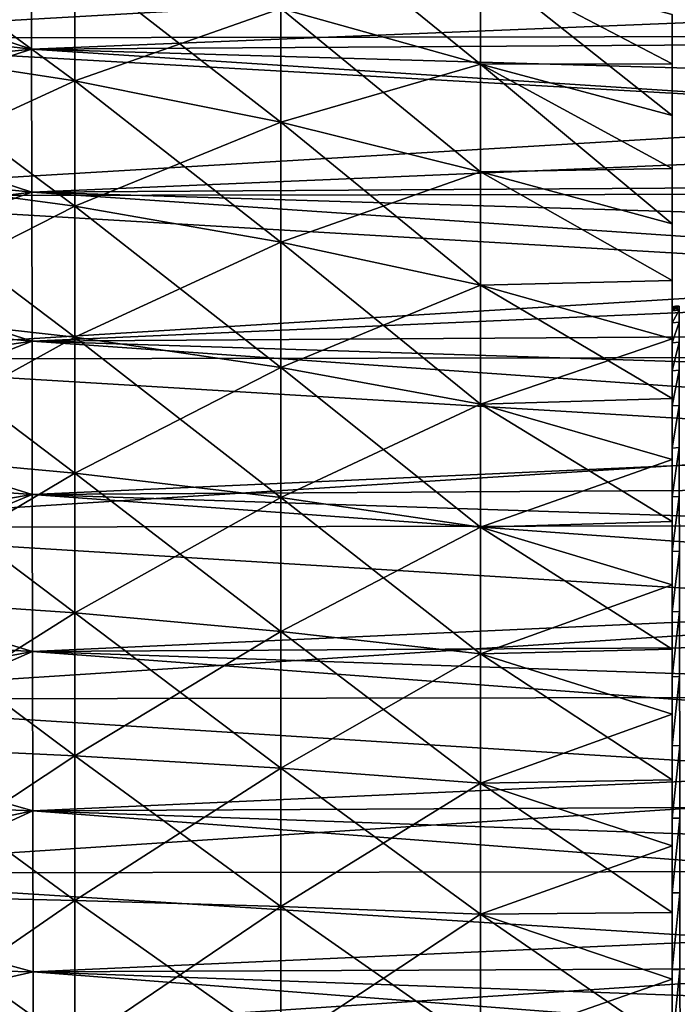
# Model space of a CAD drawing. Units: millimetres. Extents: x -26 to 89, y -6 to 354.
# Drawn here: x 63 to 70, y 48 to 58 of the extents above; entities that cross this region are included whole.
import ezdxf

# ---------------------------------------------------------------- set-up
doc = ezdxf.new("R2010")
doc.units = ezdxf.units.MM
doc.header["$LTSCALE"] = 101.851852
for name, color, linetype in [('110', 7, 'CONTINUOUS'), ('111', 7, 'CONTINUOUS'), ('14', 7, 'CONTINUOUS'), ('15', 7, 'CONTINUOUS'), ('16', 7, 'CONTINUOUS'), ('17', 7, 'CONTINUOUS'), ('20', 7, 'CONTINUOUS'), ('21', 7, 'CONTINUOUS'), ('23', 7, 'CONTINUOUS'), ('25', 7, 'CONTINUOUS')]:
    doc.layers.add(name, color=color, linetype=linetype)

msp = doc.modelspace()

# ---------------------------------------------------------------- linework, layer by layer
at = {"layer": '110', "color": 7, "linetype": 'CONTINUOUS', "true_color": 0xaaaaaa}
for points in [[(69.571, 55.217, -10.812), (69.5, 55.251, -10), (69.535, 55.256, -10), (69.571, 55.217, -10.812)], [(69.5, 55.209, -10.811), (69.5, 55.251, -10), (69.571, 55.217, -10.812), (69.5, 55.209, -10.811)], [(69.571, 55.259, -10), (69.571, 55.217, -10.812), (69.535, 55.256, -10), (69.571, 55.259, -10)], [(69.5, 55.082, -11.613), (69.5, 55.209, -10.811), (69.571, 55.217, -10.812), (69.5, 55.082, -11.613)], [(69.5, 55.082, -11.613), (69.571, 55.217, -10.812), (69.571, 55.089, -11.615), (69.5, 55.082, -11.613)], [(69.5, 54.872, -12.397), (69.5, 55.082, -11.613), (69.571, 55.089, -11.615), (69.5, 54.872, -12.397)], [(69.5, 54.872, -12.397), (69.571, 55.089, -11.615), (69.572, 54.879, -12.4), (69.5, 54.872, -12.397)], [(69.5, 54.581, -13.155), (69.5, 54.872, -12.397), (69.572, 54.879, -12.4), (69.5, 54.581, -13.155)], [(69.5, 54.581, -13.155), (69.572, 54.879, -12.4), (69.572, 54.588, -13.159), (69.5, 54.581, -13.155)], [(69.5, 54.212, -13.879), (69.5, 54.581, -13.155), (69.572, 54.588, -13.159), (69.5, 54.212, -13.879)], [(69.5, 54.212, -13.879), (69.572, 54.588, -13.159), (69.572, 54.218, -13.883), (69.5, 54.212, -13.879)], [(69.5, 53.77, -14.56), (69.5, 54.212, -13.879), (69.572, 54.218, -13.883), (69.5, 53.77, -14.56)], [(69.5, 53.77, -14.56), (69.572, 54.218, -13.883), (69.573, 53.776, -14.565), (69.5, 53.77, -14.56)], [(69.5, 53.259, -15.191), (69.5, 53.77, -14.56), (69.573, 53.776, -14.565), (69.5, 53.259, -15.191)], [(69.5, 53.259, -15.191), (69.573, 53.776, -14.565), (69.574, 53.264, -15.197), (69.5, 53.259, -15.191)], [(69.5, 52.685, -15.765), (69.5, 53.259, -15.191), (69.574, 53.264, -15.197), (69.5, 52.685, -15.765)], [(69.5, 52.685, -15.765), (69.574, 53.264, -15.197), (69.575, 52.689, -15.772), (69.5, 52.685, -15.765)], [(69.5, 52.054, -16.276), (69.5, 52.685, -15.765), (69.575, 52.689, -15.772), (69.5, 52.054, -16.276)], [(69.5, 52.054, -16.276), (69.575, 52.689, -15.772), (69.576, 52.057, -16.284), (69.5, 52.054, -16.276)], [(69.5, 51.373, -16.718), (69.5, 52.054, -16.276), (69.576, 52.057, -16.284), (69.5, 51.373, -16.718)], [(69.5, 51.373, -16.718), (69.576, 52.057, -16.284), (69.577, 51.376, -16.726), (69.5, 51.373, -16.718)], [(69.5, 50.649, -17.086), (69.5, 51.373, -16.718), (69.577, 51.376, -16.726), (69.5, 50.649, -17.086)], [(69.5, 50.649, -17.086), (69.577, 51.376, -16.726), (69.578, 50.651, -17.095), (69.5, 50.649, -17.086)], [(69.5, 49.891, -17.377), (69.5, 50.649, -17.086), (69.578, 50.651, -17.095), (69.5, 49.891, -17.377)], [(69.5, 49.891, -17.377), (69.578, 50.651, -17.095), (69.579, 49.892, -17.387), (69.5, 49.891, -17.377)], [(69.5, 49.107, -17.588), (69.5, 49.891, -17.377), (69.579, 49.892, -17.387), (69.5, 49.107, -17.588)], [(69.5, 49.107, -17.588), (69.579, 49.892, -17.387), (69.58, 49.107, -17.597), (69.5, 49.107, -17.588)], [(69.5, 48.305, -17.715), (69.5, 49.107, -17.588), (69.58, 49.107, -17.597), (69.5, 48.305, -17.715)], [(69.5, 48.305, -17.715), (69.58, 49.107, -17.597), (69.581, 48.304, -17.724), (69.5, 48.305, -17.715)], [(69.5, 47.494, -17.757), (69.5, 48.305, -17.715), (69.581, 48.304, -17.724), (69.5, 47.494, -17.757)], [(69.5, 47.494, -17.757), (69.581, 48.304, -17.724), (69.583, 47.492, -17.767), (69.5, 47.494, -17.757)]]:
    msp.add_3dface(points, dxfattribs=at)
at = {"layer": '111', "color": 7, "linetype": 'CONTINUOUS', "true_color": 0xaaaaaa}
for points in [[(69.571, 55.259, -10), (69.5, 55.209, -9.189), (69.571, 55.217, -9.188), (69.571, 55.259, -10)], [(69.5, 55.209, -9.189), (69.571, 55.259, -10), (69.535, 55.256, -10), (69.5, 55.209, -9.189)], [(69.5, 55.251, -10), (69.5, 55.209, -9.189), (69.535, 55.256, -10), (69.5, 55.251, -10)], [(69.5, 55.209, -9.189), (69.5, 55.082, -8.387), (69.571, 55.217, -9.188), (69.5, 55.209, -9.189)], [(69.5, 55.082, -8.387), (69.571, 55.089, -8.385), (69.571, 55.217, -9.188), (69.5, 55.082, -8.387)], [(69.5, 55.082, -8.387), (69.5, 54.872, -7.603), (69.571, 55.089, -8.385), (69.5, 55.082, -8.387)], [(69.5, 54.872, -7.603), (69.572, 54.879, -7.6), (69.571, 55.089, -8.385), (69.5, 54.872, -7.603)], [(69.5, 54.872, -7.603), (69.5, 54.581, -6.845), (69.572, 54.879, -7.6), (69.5, 54.872, -7.603)], [(69.5, 54.581, -6.845), (69.572, 54.588, -6.841), (69.572, 54.879, -7.6), (69.5, 54.581, -6.845)], [(69.5, 54.581, -6.845), (69.5, 54.212, -6.121), (69.572, 54.588, -6.841), (69.5, 54.581, -6.845)], [(69.5, 54.212, -6.121), (69.572, 54.218, -6.117), (69.572, 54.588, -6.841), (69.5, 54.212, -6.121)], [(69.5, 54.212, -6.121), (69.5, 53.77, -5.44), (69.572, 54.218, -6.117), (69.5, 54.212, -6.121)], [(69.5, 53.77, -5.44), (69.573, 53.776, -5.435), (69.572, 54.218, -6.117), (69.5, 53.77, -5.44)], [(69.5, 53.77, -5.44), (69.5, 53.259, -4.809), (69.573, 53.776, -5.435), (69.5, 53.77, -5.44)], [(69.5, 53.259, -4.809), (69.574, 53.264, -4.803), (69.573, 53.776, -5.435), (69.5, 53.259, -4.809)], [(69.5, 53.259, -4.809), (69.5, 52.685, -4.235), (69.574, 53.264, -4.803), (69.5, 53.259, -4.809)], [(69.5, 52.685, -4.235), (69.575, 52.689, -4.228), (69.574, 53.264, -4.803), (69.5, 52.685, -4.235)], [(69.5, 52.685, -4.235), (69.5, 52.054, -3.724), (69.575, 52.689, -4.228), (69.5, 52.685, -4.235)], [(69.5, 52.054, -3.724), (69.576, 52.057, -3.716), (69.575, 52.689, -4.228), (69.5, 52.054, -3.724)], [(69.5, 52.054, -3.724), (69.5, 51.373, -3.282), (69.576, 52.057, -3.716), (69.5, 52.054, -3.724)], [(69.5, 51.373, -3.282), (69.577, 51.376, -3.274), (69.576, 52.057, -3.716), (69.5, 51.373, -3.282)], [(69.5, 51.373, -3.282), (69.5, 50.649, -2.914), (69.577, 51.376, -3.274), (69.5, 51.373, -3.282)], [(69.5, 50.649, -2.914), (69.578, 50.651, -2.905), (69.577, 51.376, -3.274), (69.5, 50.649, -2.914)], [(69.5, 50.649, -2.914), (69.5, 49.891, -2.623), (69.578, 50.651, -2.905), (69.5, 50.649, -2.914)], [(69.5, 49.891, -2.623), (69.579, 49.892, -2.613), (69.578, 50.651, -2.905), (69.5, 49.891, -2.623)], [(69.5, 49.891, -2.623), (69.5, 49.107, -2.412), (69.579, 49.892, -2.613), (69.5, 49.891, -2.623)], [(69.5, 49.107, -2.412), (69.58, 49.107, -2.403), (69.579, 49.892, -2.613), (69.5, 49.107, -2.412)], [(69.5, 49.107, -2.412), (69.5, 48.305, -2.285), (69.58, 49.107, -2.403), (69.5, 49.107, -2.412)], [(69.5, 48.305, -2.285), (69.581, 48.304, -2.276), (69.58, 49.107, -2.403), (69.5, 48.305, -2.285)], [(69.5, 48.305, -2.285), (69.5, 47.494, -2.243), (69.581, 48.304, -2.276), (69.5, 48.305, -2.285)], [(69.5, 47.494, -2.243), (69.583, 47.492, -2.233), (69.581, 48.304, -2.276), (69.5, 47.494, -2.243)]]:
    msp.add_3dface(points, dxfattribs=at)
at = {"layer": '14', "color": 7, "linetype": 'CONTINUOUS', "true_color": 0xaaaaaa}
for points in [[(61.025, 59.246, 5.091), (61.025, 57.959, 6.009), (63.238, 58.864, 4.6), (61.025, 59.246, 5.091)], [(63.238, 58.864, 4.6), (61.025, 57.959, 6.009), (63.238, 57.619, 5.489), (63.238, 58.864, 4.6)], [(63.238, 58.864, 4.6), (63.238, 57.619, 5.489), (65.397, 58.379, 3.977), (63.238, 58.864, 4.6)], [(67.489, 58.85, 2.33), (65.397, 58.379, 3.977), (67.489, 57.794, 3.225), (67.489, 58.85, 2.33)], [(67.489, 58.85, 2.33), (67.489, 57.794, 3.225), (69.5, 57.797, 1.786), (67.489, 58.85, 2.33)], [(69.5, 58.315, 1.312), (67.489, 58.85, 2.33), (69.5, 57.797, 1.786), (69.5, 58.315, 1.312)], [(65.397, 58.379, 3.977), (63.238, 57.619, 5.489), (65.397, 57.187, 4.828), (65.397, 58.379, 3.977)], [(65.397, 58.379, 3.977), (65.397, 57.187, 4.828), (67.489, 57.794, 3.225), (65.397, 58.379, 3.977)], [(61.025, 57.959, 6.009), (61.025, 56.602, 6.818), (63.238, 57.619, 5.489), (61.025, 57.959, 6.009)], [(67.489, 57.794, 3.225), (65.397, 57.187, 4.828), (67.489, 56.666, 4.03), (67.489, 57.794, 3.225)], [(69.5, 57.797, 1.786), (67.489, 57.794, 3.225), (69.5, 57.258, 2.236), (69.5, 57.797, 1.786)], [(67.489, 57.794, 3.225), (67.489, 56.666, 4.03), (69.5, 56.699, 2.661), (67.489, 57.794, 3.225)], [(69.5, 57.258, 2.236), (67.489, 57.794, 3.225), (69.5, 56.699, 2.661), (69.5, 57.258, 2.236)], [(63.238, 57.619, 5.489), (61.025, 56.602, 6.818), (63.238, 56.306, 6.271), (63.238, 57.619, 5.489)], [(63.238, 57.619, 5.489), (63.238, 56.306, 6.271), (65.397, 57.187, 4.828), (63.238, 57.619, 5.489)], [(65.397, 57.187, 4.828), (63.238, 56.306, 6.271), (65.397, 55.93, 5.577), (65.397, 57.187, 4.828)], [(65.397, 57.187, 4.828), (65.397, 55.93, 5.577), (67.489, 56.666, 4.03), (65.397, 57.187, 4.828)], [(67.489, 56.666, 4.03), (65.397, 55.93, 5.577), (67.489, 55.476, 4.739), (67.489, 56.666, 4.03)], [(69.5, 56.699, 2.661), (67.489, 56.666, 4.03), (69.5, 56.122, 3.061), (69.5, 56.699, 2.661)], [(67.489, 56.666, 4.03), (67.489, 55.476, 4.739), (69.5, 55.527, 3.435), (67.489, 56.666, 4.03)], [(69.5, 56.122, 3.061), (67.489, 56.666, 4.03), (69.5, 55.527, 3.435), (69.5, 56.122, 3.061)], [(61.025, 56.602, 6.818), (61.025, 55.182, 7.513), (63.238, 56.306, 6.271), (61.025, 56.602, 6.818)], [(63.238, 56.306, 6.271), (61.025, 55.182, 7.513), (63.238, 54.932, 6.943), (63.238, 56.306, 6.271)], [(63.238, 56.306, 6.271), (63.238, 54.932, 6.943), (65.397, 55.93, 5.577), (63.238, 56.306, 6.271)], [(65.397, 55.93, 5.577), (63.238, 54.932, 6.943), (65.397, 54.615, 6.22), (65.397, 55.93, 5.577)], [(65.397, 55.93, 5.577), (65.397, 54.615, 6.22), (67.489, 55.476, 4.739), (65.397, 55.93, 5.577)], [(67.489, 55.476, 4.739), (65.397, 54.615, 6.22), (67.489, 54.232, 5.347), (67.489, 55.476, 4.739)], [(69.5, 55.527, 3.435), (67.489, 55.476, 4.739), (69.5, 54.916, 3.781), (69.5, 55.527, 3.435)], [(67.489, 55.476, 4.739), (67.489, 54.232, 5.347), (69.5, 54.916, 3.781), (67.489, 55.476, 4.739)], [(61.025, 55.182, 7.513), (61.025, 53.709, 8.087), (63.238, 54.932, 6.943), (61.025, 55.182, 7.513)], [(63.238, 54.932, 6.943), (61.025, 53.709, 8.087), (63.238, 53.507, 7.499), (63.238, 54.932, 6.943)], [(63.238, 54.932, 6.943), (63.238, 53.507, 7.499), (65.397, 54.615, 6.22), (63.238, 54.932, 6.943)], [(69.5, 54.916, 3.781), (67.489, 54.232, 5.347), (69.5, 54.29, 4.1), (69.5, 54.916, 3.781)], [(65.397, 54.615, 6.22), (63.238, 53.507, 7.499), (65.397, 53.251, 6.752), (65.397, 54.615, 6.22)], [(65.397, 54.615, 6.22), (65.397, 53.251, 6.752), (67.489, 54.232, 5.347), (65.397, 54.615, 6.22)], [(67.489, 54.232, 5.347), (65.397, 53.251, 6.752), (67.489, 52.942, 5.851), (67.489, 54.232, 5.347)], [(69.5, 54.29, 4.1), (67.489, 54.232, 5.347), (69.5, 53.651, 4.391), (69.5, 54.29, 4.1)], [(67.489, 54.232, 5.347), (67.489, 52.942, 5.851), (69.5, 53.651, 4.391), (67.489, 54.232, 5.347)], [(61.025, 53.709, 8.087), (61.025, 52.194, 8.538), (63.238, 53.507, 7.499), (61.025, 53.709, 8.087)], [(69.5, 53.651, 4.391), (67.489, 52.942, 5.851), (69.5, 52.999, 4.652), (69.5, 53.651, 4.391)], [(63.238, 53.507, 7.499), (61.025, 52.194, 8.538), (63.238, 52.042, 7.935), (63.238, 53.507, 7.499)], [(63.238, 53.507, 7.499), (63.238, 52.042, 7.935), (65.397, 53.251, 6.752), (63.238, 53.507, 7.499)], [(65.397, 53.251, 6.752), (63.238, 52.042, 7.935), (65.397, 51.848, 7.17), (65.397, 53.251, 6.752)], [(65.397, 53.251, 6.752), (65.397, 51.848, 7.17), (67.489, 52.942, 5.851), (65.397, 53.251, 6.752)], [(69.5, 52.999, 4.652), (67.489, 52.942, 5.851), (69.5, 52.336, 4.884), (69.5, 52.999, 4.652)], [(67.489, 52.942, 5.851), (65.397, 51.848, 7.17), (67.489, 51.614, 6.246), (67.489, 52.942, 5.851)], [(67.489, 52.942, 5.851), (67.489, 51.614, 6.246), (69.5, 52.336, 4.884), (67.489, 52.942, 5.851)], [(69.5, 52.336, 4.884), (67.489, 51.614, 6.246), (69.5, 51.663, 5.086), (69.5, 52.336, 4.884)], [(61.025, 52.194, 8.538), (61.025, 50.648, 8.863), (63.238, 52.042, 7.935), (61.025, 52.194, 8.538)], [(63.238, 52.042, 7.935), (61.025, 50.648, 8.863), (63.238, 50.545, 8.249), (63.238, 52.042, 7.935)], [(63.238, 52.042, 7.935), (63.238, 50.545, 8.249), (65.397, 51.848, 7.17), (63.238, 52.042, 7.935)], [(65.397, 51.848, 7.17), (63.238, 50.545, 8.249), (65.397, 50.415, 7.47), (65.397, 51.848, 7.17)], [(65.397, 51.848, 7.17), (65.397, 50.415, 7.47), (67.489, 51.614, 6.246), (65.397, 51.848, 7.17)], [(67.489, 51.614, 6.246), (65.397, 50.415, 7.47), (67.489, 50.258, 6.53), (67.489, 51.614, 6.246)], [(69.5, 51.663, 5.086), (67.489, 51.614, 6.246), (69.5, 50.982, 5.258), (69.5, 51.663, 5.086)], [(67.489, 51.614, 6.246), (67.489, 50.258, 6.53), (69.5, 50.982, 5.258), (67.489, 51.614, 6.246)], [(69.5, 50.982, 5.258), (67.489, 50.258, 6.53), (69.5, 50.294, 5.399), (69.5, 50.982, 5.258)], [(61.025, 50.648, 8.863), (61.025, 49.079, 9.058), (63.238, 50.545, 8.249), (61.025, 50.648, 8.863)], [(63.238, 50.545, 8.249), (61.025, 49.079, 9.058), (63.238, 49.028, 8.438), (63.238, 50.545, 8.249)], [(63.238, 50.545, 8.249), (63.238, 49.028, 8.438), (65.397, 50.415, 7.47), (63.238, 50.545, 8.249)], [(65.397, 50.415, 7.47), (63.238, 49.028, 8.438), (65.397, 48.963, 7.651), (65.397, 50.415, 7.47)], [(65.397, 50.415, 7.47), (65.397, 48.963, 7.651), (67.489, 50.258, 6.53), (65.397, 50.415, 7.47)], [(69.5, 50.294, 5.399), (67.489, 50.258, 6.53), (69.5, 49.601, 5.508), (69.5, 50.294, 5.399)], [(67.489, 50.258, 6.53), (65.397, 48.963, 7.651), (67.489, 48.884, 6.702), (67.489, 50.258, 6.53)], [(67.489, 50.258, 6.53), (67.489, 48.884, 6.702), (69.5, 49.601, 5.508), (67.489, 50.258, 6.53)], [(69.5, 49.601, 5.508), (67.489, 48.884, 6.702), (69.5, 48.903, 5.587), (69.5, 49.601, 5.508)], [(61.025, 49.079, 9.058), (61.025, 47.5, 9.123), (63.238, 49.028, 8.438), (61.025, 49.079, 9.058)], [(63.238, 49.028, 8.438), (61.025, 47.5, 9.123), (63.238, 47.5, 8.501), (63.238, 49.028, 8.438)], [(63.238, 49.028, 8.438), (63.238, 47.5, 8.501), (65.397, 48.963, 7.651), (63.238, 49.028, 8.438)], [(65.397, 48.963, 7.651), (63.238, 47.5, 8.501), (65.397, 47.5, 7.712), (65.397, 48.963, 7.651)], [(65.397, 48.963, 7.651), (65.397, 47.5, 7.712), (67.489, 48.884, 6.702), (65.397, 48.963, 7.651)], [(67.489, 48.884, 6.702), (65.397, 47.5, 7.712), (67.489, 47.5, 6.759), (67.489, 48.884, 6.702)], [(69.5, 48.903, 5.587), (67.489, 48.884, 6.702), (69.5, 48.202, 5.634), (69.5, 48.903, 5.587)], [(67.489, 48.884, 6.702), (67.489, 47.5, 6.759), (69.5, 48.202, 5.634), (67.489, 48.884, 6.702)], [(69.5, 48.202, 5.634), (67.489, 47.5, 6.759), (69.5, 47.5, 5.65), (69.5, 48.202, 5.634)]]:
    msp.add_3dface(points, dxfattribs=at)
at = {"layer": '15', "color": 7, "linetype": 'CONTINUOUS', "true_color": 0xaaaaaa}
for points in [[(69.5, 58.315, 1.312), (69.5, 57.797, 1.786), (69.5, 58.315, -21.312), (69.5, 58.315, 1.312)], [(69.5, 58.315, -21.312), (69.5, 57.797, 1.786), (69.5, 57.797, -21.786), (69.5, 58.315, -21.312)], [(69.5, 57.797, 1.786), (69.5, 57.258, 2.236), (69.5, 57.797, -21.786), (69.5, 57.797, 1.786)], [(69.5, 57.797, -21.786), (69.5, 57.258, 2.236), (69.5, 57.258, -22.236), (69.5, 57.797, -21.786)], [(69.5, 57.258, 2.236), (69.5, 56.699, 2.661), (69.5, 57.258, -22.236), (69.5, 57.258, 2.236)], [(69.5, 57.258, -22.236), (69.5, 56.699, 2.661), (69.5, 56.699, -22.661), (69.5, 57.258, -22.236)], [(69.5, 56.699, 2.661), (69.5, 56.122, 3.061), (69.5, 56.699, -22.661), (69.5, 56.699, 2.661)], [(69.5, 56.699, -22.661), (69.5, 56.122, 3.061), (69.5, 56.122, -23.061), (69.5, 56.699, -22.661)], [(69.5, 56.122, 3.061), (69.5, 55.527, 3.435), (69.5, 56.122, -23.061), (69.5, 56.122, 3.061)], [(69.5, 56.122, -23.061), (69.5, 55.527, 3.435), (69.5, 55.527, -23.435), (69.5, 56.122, -23.061)], [(69.5, 55.527, 3.435), (69.5, 54.916, 3.781), (69.5, 55.251, -10), (69.5, 55.527, 3.435)], [(69.5, 55.527, -23.435), (69.5, 55.527, 3.435), (69.5, 55.251, -10), (69.5, 55.527, -23.435)], [(69.5, 54.916, -23.781), (69.5, 55.527, -23.435), (69.5, 55.082, -11.613), (69.5, 54.916, -23.781)], [(69.5, 55.527, -23.435), (69.5, 55.251, -10), (69.5, 55.209, -10.811), (69.5, 55.527, -23.435)], [(69.5, 55.082, -11.613), (69.5, 55.527, -23.435), (69.5, 55.209, -10.811), (69.5, 55.082, -11.613)], [(69.5, 55.251, -10), (69.5, 54.916, 3.781), (69.5, 55.209, -9.189), (69.5, 55.251, -10)], [(69.5, 55.209, -9.189), (69.5, 54.916, 3.781), (69.5, 55.082, -8.387), (69.5, 55.209, -9.189)], [(69.5, 55.082, -8.387), (69.5, 54.916, 3.781), (69.5, 54.872, -7.603), (69.5, 55.082, -8.387)], [(69.5, 54.872, -12.397), (69.5, 54.916, -23.781), (69.5, 55.082, -11.613), (69.5, 54.872, -12.397)], [(69.5, 54.916, 3.781), (69.5, 54.29, 4.1), (69.5, 54.872, -7.603), (69.5, 54.916, 3.781)], [(69.5, 54.29, -24.1), (69.5, 54.916, -23.781), (69.5, 54.581, -13.155), (69.5, 54.29, -24.1)], [(69.5, 54.581, -13.155), (69.5, 54.916, -23.781), (69.5, 54.872, -12.397), (69.5, 54.581, -13.155)], [(69.5, 54.872, -7.603), (69.5, 54.29, 4.1), (69.5, 54.581, -6.845), (69.5, 54.872, -7.603)], [(69.5, 54.581, -6.845), (69.5, 54.29, 4.1), (69.5, 54.212, -6.121), (69.5, 54.581, -6.845)], [(69.5, 54.212, -13.879), (69.5, 54.29, -24.1), (69.5, 54.581, -13.155), (69.5, 54.212, -13.879)], [(69.5, 54.29, 4.1), (69.5, 53.651, 4.391), (69.5, 54.212, -6.121), (69.5, 54.29, 4.1)], [(69.5, 53.651, -24.391), (69.5, 54.29, -24.1), (69.5, 53.77, -14.56), (69.5, 53.651, -24.391)], [(69.5, 53.77, -14.56), (69.5, 54.29, -24.1), (69.5, 54.212, -13.879), (69.5, 53.77, -14.56)], [(69.5, 54.212, -6.121), (69.5, 53.651, 4.391), (69.5, 53.77, -5.44), (69.5, 54.212, -6.121)], [(69.5, 53.77, -5.44), (69.5, 53.651, 4.391), (69.5, 53.259, -4.809), (69.5, 53.77, -5.44)], [(69.5, 53.259, -15.191), (69.5, 53.651, -24.391), (69.5, 53.77, -14.56), (69.5, 53.259, -15.191)], [(69.5, 53.651, 4.391), (69.5, 52.999, 4.652), (69.5, 53.259, -4.809), (69.5, 53.651, 4.391)], [(69.5, 52.999, -24.652), (69.5, 53.651, -24.391), (69.5, 53.259, -15.191), (69.5, 52.999, -24.652)], [(69.5, 53.259, -4.809), (69.5, 52.999, 4.652), (69.5, 52.685, -4.235), (69.5, 53.259, -4.809)], [(69.5, 52.685, -15.765), (69.5, 52.999, -24.652), (69.5, 53.259, -15.191), (69.5, 52.685, -15.765)], [(69.5, 52.999, 4.652), (69.5, 52.336, 4.884), (69.5, 52.685, -4.235), (69.5, 52.999, 4.652)], [(69.5, 52.336, -24.884), (69.5, 52.999, -24.652), (69.5, 52.685, -15.765), (69.5, 52.336, -24.884)], [(69.5, 52.685, -4.235), (69.5, 52.336, 4.884), (69.5, 52.054, -3.724), (69.5, 52.685, -4.235)], [(69.5, 52.054, -16.276), (69.5, 52.336, -24.884), (69.5, 52.685, -15.765), (69.5, 52.054, -16.276)], [(69.5, 52.336, 4.884), (69.5, 51.663, 5.086), (69.5, 52.054, -3.724), (69.5, 52.336, 4.884)], [(69.5, 51.663, -25.086), (69.5, 52.336, -24.884), (69.5, 52.054, -16.276), (69.5, 51.663, -25.086)], [(69.5, 52.054, -3.724), (69.5, 51.663, 5.086), (69.5, 51.373, -3.282), (69.5, 52.054, -3.724)], [(69.5, 51.373, -16.718), (69.5, 51.663, -25.086), (69.5, 52.054, -16.276), (69.5, 51.373, -16.718)], [(69.5, 51.663, 5.086), (69.5, 50.982, 5.258), (69.5, 51.373, -3.282), (69.5, 51.663, 5.086)], [(69.5, 50.982, -25.258), (69.5, 51.663, -25.086), (69.5, 51.373, -16.718), (69.5, 50.982, -25.258)], [(69.5, 51.373, -3.282), (69.5, 50.982, 5.258), (69.5, 50.649, -2.914), (69.5, 51.373, -3.282)], [(69.5, 50.649, -17.086), (69.5, 50.982, -25.258), (69.5, 51.373, -16.718), (69.5, 50.649, -17.086)], [(69.5, 50.982, 5.258), (69.5, 50.294, 5.399), (69.5, 50.649, -2.914), (69.5, 50.982, 5.258)], [(69.5, 50.294, -25.399), (69.5, 50.982, -25.258), (69.5, 50.649, -17.086), (69.5, 50.294, -25.399)], [(69.5, 50.649, -2.914), (69.5, 50.294, 5.399), (69.5, 49.891, -2.623), (69.5, 50.649, -2.914)], [(69.5, 49.891, -17.377), (69.5, 50.294, -25.399), (69.5, 50.649, -17.086), (69.5, 49.891, -17.377)], [(69.5, 50.294, 5.399), (69.5, 49.601, 5.508), (69.5, 49.891, -2.623), (69.5, 50.294, 5.399)], [(69.5, 49.601, -25.508), (69.5, 50.294, -25.399), (69.5, 49.891, -17.377), (69.5, 49.601, -25.508)], [(69.5, 49.891, -2.623), (69.5, 49.601, 5.508), (69.5, 49.107, -2.412), (69.5, 49.891, -2.623)], [(69.5, 49.107, -17.588), (69.5, 49.601, -25.508), (69.5, 49.891, -17.377), (69.5, 49.107, -17.588)], [(69.5, 49.601, 5.508), (69.5, 48.903, 5.587), (69.5, 49.107, -2.412), (69.5, 49.601, 5.508)], [(69.5, 48.903, -25.587), (69.5, 49.601, -25.508), (69.5, 49.107, -17.588), (69.5, 48.903, -25.587)], [(69.5, 49.107, -2.412), (69.5, 48.903, 5.587), (69.5, 48.305, -2.285), (69.5, 49.107, -2.412)], [(69.5, 48.305, -17.715), (69.5, 48.903, -25.587), (69.5, 49.107, -17.588), (69.5, 48.305, -17.715)], [(69.5, 48.903, 5.587), (69.5, 48.202, 5.634), (69.5, 48.305, -2.285), (69.5, 48.903, 5.587)], [(69.5, 48.202, -25.634), (69.5, 48.903, -25.587), (69.5, 48.305, -17.715), (69.5, 48.202, -25.634)], [(69.5, 48.202, 5.634), (69.5, 47.5, 5.65), (69.5, 48.305, -2.285), (69.5, 48.202, 5.634)], [(69.5, 48.305, -2.285), (69.5, 47.5, 5.65), (69.5, 47.494, -2.243), (69.5, 48.305, -2.285)], [(69.5, 47.494, -17.757), (69.5, 48.202, -25.634), (69.5, 48.305, -17.715), (69.5, 47.494, -17.757)], [(69.5, 47.5, -25.65), (69.5, 48.202, -25.634), (69.5, 47.494, -17.757), (69.5, 47.5, -25.65)]]:
    msp.add_3dface(points, dxfattribs=at)
at = {"layer": '16', "color": 7, "linetype": 'CONTINUOUS', "true_color": 0xaaaaaa}
for points in [[(65.397, 58.379, -23.977), (65.397, 59.496, -23.031), (67.489, 57.794, -23.225), (65.397, 58.379, -23.977)], [(67.489, 57.794, -23.225), (65.397, 59.496, -23.031), (67.489, 58.85, -22.33), (67.489, 57.794, -23.225)], [(61.025, 57.959, -26.009), (61.025, 59.246, -25.091), (63.238, 57.619, -25.489), (61.025, 57.959, -26.009)], [(63.238, 57.619, -25.489), (61.025, 59.246, -25.091), (63.238, 58.864, -24.6), (63.238, 57.619, -25.489)], [(63.238, 57.619, -25.489), (63.238, 58.864, -24.6), (65.397, 57.187, -24.828), (63.238, 57.619, -25.489)], [(65.397, 57.187, -24.828), (63.238, 58.864, -24.6), (65.397, 58.379, -23.977), (65.397, 57.187, -24.828)], [(69.5, 58.315, -21.312), (69.5, 57.797, -21.786), (67.489, 58.85, -22.33), (69.5, 58.315, -21.312)], [(69.5, 57.797, -21.786), (69.5, 57.258, -22.236), (67.489, 58.85, -22.33), (69.5, 57.797, -21.786)], [(69.5, 57.258, -22.236), (67.489, 57.794, -23.225), (67.489, 58.85, -22.33), (69.5, 57.258, -22.236)], [(65.397, 57.187, -24.828), (65.397, 58.379, -23.977), (67.489, 56.666, -24.03), (65.397, 57.187, -24.828)], [(67.489, 56.666, -24.03), (65.397, 58.379, -23.977), (67.489, 57.794, -23.225), (67.489, 56.666, -24.03)], [(61.025, 56.602, -26.818), (61.025, 57.959, -26.009), (63.238, 56.306, -26.271), (61.025, 56.602, -26.818)], [(63.238, 56.306, -26.271), (61.025, 57.959, -26.009), (63.238, 57.619, -25.489), (63.238, 56.306, -26.271)], [(69.5, 57.258, -22.236), (69.5, 56.699, -22.661), (67.489, 57.794, -23.225), (69.5, 57.258, -22.236)], [(69.5, 56.699, -22.661), (69.5, 56.122, -23.061), (67.489, 57.794, -23.225), (69.5, 56.699, -22.661)], [(69.5, 56.122, -23.061), (67.489, 56.666, -24.03), (67.489, 57.794, -23.225), (69.5, 56.122, -23.061)], [(63.238, 56.306, -26.271), (63.238, 57.619, -25.489), (65.397, 55.93, -25.577), (63.238, 56.306, -26.271)], [(65.397, 55.93, -25.577), (63.238, 57.619, -25.489), (65.397, 57.187, -24.828), (65.397, 55.93, -25.577)], [(65.397, 55.93, -25.577), (65.397, 57.187, -24.828), (67.489, 55.476, -24.739), (65.397, 55.93, -25.577)], [(67.489, 55.476, -24.739), (65.397, 57.187, -24.828), (67.489, 56.666, -24.03), (67.489, 55.476, -24.739)], [(69.5, 56.122, -23.061), (69.5, 55.527, -23.435), (67.489, 56.666, -24.03), (69.5, 56.122, -23.061)], [(69.5, 55.527, -23.435), (67.489, 55.476, -24.739), (67.489, 56.666, -24.03), (69.5, 55.527, -23.435)], [(61.025, 55.182, -27.513), (61.025, 56.602, -26.818), (63.238, 54.932, -26.943), (61.025, 55.182, -27.513)], [(63.238, 54.932, -26.943), (61.025, 56.602, -26.818), (63.238, 56.306, -26.271), (63.238, 54.932, -26.943)], [(63.238, 54.932, -26.943), (63.238, 56.306, -26.271), (65.397, 54.615, -26.22), (63.238, 54.932, -26.943)], [(65.397, 54.615, -26.22), (63.238, 56.306, -26.271), (65.397, 55.93, -25.577), (65.397, 54.615, -26.22)], [(65.397, 54.615, -26.22), (65.397, 55.93, -25.577), (67.489, 54.232, -25.347), (65.397, 54.615, -26.22)], [(67.489, 54.232, -25.347), (65.397, 55.93, -25.577), (67.489, 55.476, -24.739), (67.489, 54.232, -25.347)], [(69.5, 55.527, -23.435), (69.5, 54.916, -23.781), (67.489, 55.476, -24.739), (69.5, 55.527, -23.435)], [(69.5, 54.916, -23.781), (69.5, 54.29, -24.1), (67.489, 55.476, -24.739), (69.5, 54.916, -23.781)], [(69.5, 54.29, -24.1), (67.489, 54.232, -25.347), (67.489, 55.476, -24.739), (69.5, 54.29, -24.1)], [(61.025, 53.709, -28.087), (61.025, 55.182, -27.513), (63.238, 53.507, -27.499), (61.025, 53.709, -28.087)], [(63.238, 53.507, -27.499), (61.025, 55.182, -27.513), (63.238, 54.932, -26.943), (63.238, 53.507, -27.499)], [(63.238, 53.507, -27.499), (63.238, 54.932, -26.943), (65.397, 53.251, -26.752), (63.238, 53.507, -27.499)], [(65.397, 53.251, -26.752), (63.238, 54.932, -26.943), (65.397, 54.615, -26.22), (65.397, 53.251, -26.752)], [(65.397, 53.251, -26.752), (65.397, 54.615, -26.22), (67.489, 52.942, -25.851), (65.397, 53.251, -26.752)], [(67.489, 52.942, -25.851), (65.397, 54.615, -26.22), (67.489, 54.232, -25.347), (67.489, 52.942, -25.851)], [(69.5, 54.29, -24.1), (69.5, 53.651, -24.391), (67.489, 54.232, -25.347), (69.5, 54.29, -24.1)], [(69.5, 53.651, -24.391), (69.5, 52.999, -24.652), (67.489, 54.232, -25.347), (69.5, 53.651, -24.391)], [(69.5, 52.999, -24.652), (67.489, 52.942, -25.851), (67.489, 54.232, -25.347), (69.5, 52.999, -24.652)], [(61.025, 52.194, -28.538), (61.025, 53.709, -28.087), (63.238, 52.042, -27.935), (61.025, 52.194, -28.538)], [(63.238, 52.042, -27.935), (61.025, 53.709, -28.087), (63.238, 53.507, -27.499), (63.238, 52.042, -27.935)], [(63.238, 52.042, -27.935), (63.238, 53.507, -27.499), (65.397, 51.848, -27.17), (63.238, 52.042, -27.935)], [(65.397, 51.848, -27.17), (63.238, 53.507, -27.499), (65.397, 53.251, -26.752), (65.397, 51.848, -27.17)], [(65.397, 51.848, -27.17), (65.397, 53.251, -26.752), (67.489, 51.614, -26.246), (65.397, 51.848, -27.17)], [(67.489, 51.614, -26.246), (65.397, 53.251, -26.752), (67.489, 52.942, -25.851), (67.489, 51.614, -26.246)], [(69.5, 52.999, -24.652), (69.5, 52.336, -24.884), (67.489, 52.942, -25.851), (69.5, 52.999, -24.652)], [(69.5, 52.336, -24.884), (69.5, 51.663, -25.086), (67.489, 52.942, -25.851), (69.5, 52.336, -24.884)], [(69.5, 51.663, -25.086), (67.489, 51.614, -26.246), (67.489, 52.942, -25.851), (69.5, 51.663, -25.086)], [(61.025, 50.648, -28.863), (61.025, 52.194, -28.538), (63.238, 50.545, -28.249), (61.025, 50.648, -28.863)], [(63.238, 50.545, -28.249), (61.025, 52.194, -28.538), (63.238, 52.042, -27.935), (63.238, 50.545, -28.249)], [(63.238, 50.545, -28.249), (63.238, 52.042, -27.935), (65.397, 50.415, -27.47), (63.238, 50.545, -28.249)], [(65.397, 50.415, -27.47), (63.238, 52.042, -27.935), (65.397, 51.848, -27.17), (65.397, 50.415, -27.47)], [(65.397, 50.415, -27.47), (65.397, 51.848, -27.17), (67.489, 50.258, -26.53), (65.397, 50.415, -27.47)], [(67.489, 50.258, -26.53), (65.397, 51.848, -27.17), (67.489, 51.614, -26.246), (67.489, 50.258, -26.53)], [(69.5, 51.663, -25.086), (69.5, 50.982, -25.258), (67.489, 51.614, -26.246), (69.5, 51.663, -25.086)], [(69.5, 50.982, -25.258), (69.5, 50.294, -25.399), (67.489, 51.614, -26.246), (69.5, 50.982, -25.258)], [(69.5, 50.294, -25.399), (67.489, 50.258, -26.53), (67.489, 51.614, -26.246), (69.5, 50.294, -25.399)], [(61.025, 49.079, -29.058), (61.025, 50.648, -28.863), (63.238, 49.028, -28.438), (61.025, 49.079, -29.058)], [(63.238, 49.028, -28.438), (61.025, 50.648, -28.863), (63.238, 50.545, -28.249), (63.238, 49.028, -28.438)], [(63.238, 49.028, -28.438), (63.238, 50.545, -28.249), (65.397, 48.963, -27.651), (63.238, 49.028, -28.438)], [(65.397, 48.963, -27.651), (63.238, 50.545, -28.249), (65.397, 50.415, -27.47), (65.397, 48.963, -27.651)], [(65.397, 48.963, -27.651), (65.397, 50.415, -27.47), (67.489, 48.884, -26.702), (65.397, 48.963, -27.651)], [(67.489, 48.884, -26.702), (65.397, 50.415, -27.47), (67.489, 50.258, -26.53), (67.489, 48.884, -26.702)], [(69.5, 50.294, -25.399), (69.5, 49.601, -25.508), (67.489, 50.258, -26.53), (69.5, 50.294, -25.399)], [(69.5, 49.601, -25.508), (69.5, 48.903, -25.587), (67.489, 50.258, -26.53), (69.5, 49.601, -25.508)], [(69.5, 48.903, -25.587), (67.489, 48.884, -26.702), (67.489, 50.258, -26.53), (69.5, 48.903, -25.587)], [(61.025, 47.5, -29.123), (61.025, 49.079, -29.058), (63.238, 47.5, -28.501), (61.025, 47.5, -29.123)], [(63.238, 47.5, -28.501), (61.025, 49.079, -29.058), (63.238, 49.028, -28.438), (63.238, 47.5, -28.501)], [(63.238, 47.5, -28.501), (63.238, 49.028, -28.438), (65.397, 47.5, -27.712), (63.238, 47.5, -28.501)], [(65.397, 47.5, -27.712), (63.238, 49.028, -28.438), (65.397, 48.963, -27.651), (65.397, 47.5, -27.712)], [(65.397, 47.5, -27.712), (65.397, 48.963, -27.651), (67.489, 47.5, -26.759), (65.397, 47.5, -27.712)], [(67.489, 47.5, -26.759), (65.397, 48.963, -27.651), (67.489, 48.884, -26.702), (67.489, 47.5, -26.759)], [(69.5, 48.903, -25.587), (69.5, 48.202, -25.634), (67.489, 48.884, -26.702), (69.5, 48.903, -25.587)], [(69.5, 48.202, -25.634), (69.5, 47.5, -25.65), (67.489, 48.884, -26.702), (69.5, 48.202, -25.634)], [(69.5, 47.5, -25.65), (67.489, 47.5, -26.759), (67.489, 48.884, -26.702), (69.5, 47.5, -25.65)]]:
    msp.add_3dface(points, dxfattribs=at)
at = {"layer": '17', "color": 7, "linetype": 'CONTINUOUS', "true_color": 0xaaaaaa}
for points in [[(87.79, 59.689, -28.627), (87.793, 58.109, -29.568), (59.282, 59.646, -28.627), (87.79, 59.689, -28.627)], [(59.282, 59.646, -28.627), (87.793, 58.109, -29.568), (59.284, 58.067, -29.568), (59.282, 59.646, -28.627)], [(87.793, 58.109, -29.568), (87.795, 56.457, -30.376), (59.284, 58.067, -29.568), (87.793, 58.109, -29.568)], [(59.284, 58.067, -29.568), (87.795, 56.457, -30.376), (59.287, 56.415, -30.376), (59.284, 58.067, -29.568)], [(87.795, 56.457, -30.376), (87.798, 54.744, -31.044), (59.287, 56.415, -30.376), (87.795, 56.457, -30.376)], [(59.287, 56.415, -30.376), (87.798, 54.744, -31.044), (59.289, 54.701, -31.044), (59.287, 56.415, -30.376)], [(87.798, 54.744, -31.044), (87.8, 52.982, -31.569), (59.289, 54.701, -31.044), (87.798, 54.744, -31.044)], [(59.289, 54.701, -31.044), (87.8, 52.982, -31.569), (59.292, 52.939, -31.569), (59.289, 54.701, -31.044)], [(87.8, 52.982, -31.569), (87.803, 51.182, -31.947), (59.292, 52.939, -31.569), (87.8, 52.982, -31.569)], [(59.292, 52.939, -31.569), (87.803, 51.182, -31.947), (59.295, 51.139, -31.947), (59.292, 52.939, -31.569)], [(87.803, 51.182, -31.947), (87.806, 49.357, -32.174), (59.295, 51.139, -31.947), (87.803, 51.182, -31.947)], [(59.295, 51.139, -31.947), (87.806, 49.357, -32.174), (59.297, 49.314, -32.174), (59.295, 51.139, -31.947)], [(87.806, 49.357, -32.174), (87.809, 47.52, -32.25), (59.297, 49.314, -32.174), (87.806, 49.357, -32.174)], [(59.297, 49.314, -32.174), (87.809, 47.52, -32.25), (59.3, 47.477, -32.25), (59.297, 49.314, -32.174)]]:
    msp.add_3dface(points, dxfattribs=at)
at = {"layer": '20', "color": 7, "linetype": 'CONTINUOUS', "true_color": 0xaaaaaa}
for points in [[(62.784, 57.952, -28.204), (83.801, 58.803, -26.83), (62.782, 59.385, -27.301), (62.784, 57.952, -28.204)], [(83.802, 58.083, -27.292), (83.801, 58.803, -26.83), (62.784, 57.952, -28.204), (83.802, 58.083, -27.292)], [(83.803, 57.344, -27.722), (83.802, 58.083, -27.292), (62.784, 57.952, -28.204), (83.803, 57.344, -27.722)], [(62.787, 56.451, -28.988), (83.803, 57.344, -27.722), (62.784, 57.952, -28.204), (62.787, 56.451, -28.988)], [(83.804, 56.587, -28.121), (83.803, 57.344, -27.722), (62.787, 56.451, -28.988), (83.804, 56.587, -28.121)], [(83.805, 55.815, -28.488), (83.804, 56.587, -28.121), (62.787, 56.451, -28.988), (83.805, 55.815, -28.488)], [(62.789, 54.892, -29.649), (83.805, 55.815, -28.488), (62.787, 56.451, -28.988), (62.789, 54.892, -29.649)], [(83.806, 55.027, -28.822), (83.805, 55.815, -28.488), (62.789, 54.892, -29.649), (83.806, 55.027, -28.822)], [(83.807, 54.227, -29.122), (83.806, 55.027, -28.822), (62.789, 54.892, -29.649), (83.807, 54.227, -29.122)], [(62.791, 53.284, -30.183), (83.807, 54.227, -29.122), (62.789, 54.892, -29.649), (62.791, 53.284, -30.183)], [(83.809, 53.414, -29.388), (83.807, 54.227, -29.122), (62.791, 53.284, -30.183), (83.809, 53.414, -29.388)], [(83.81, 52.591, -29.62), (83.809, 53.414, -29.388), (62.791, 53.284, -30.183), (83.81, 52.591, -29.62)], [(62.794, 51.639, -30.585), (83.81, 52.591, -29.62), (62.791, 53.284, -30.183), (62.794, 51.639, -30.585)], [(83.811, 51.758, -29.817), (83.81, 52.591, -29.62), (62.794, 51.639, -30.585), (83.811, 51.758, -29.817)], [(83.812, 50.918, -29.978), (83.811, 51.758, -29.817), (62.794, 51.639, -30.585), (83.812, 50.918, -29.978)], [(62.796, 49.966, -30.853), (83.812, 50.918, -29.978), (62.794, 51.639, -30.585), (62.796, 49.966, -30.853)], [(83.814, 50.073, -30.104), (83.812, 50.918, -29.978), (62.796, 49.966, -30.853), (83.814, 50.073, -30.104)], [(83.815, 49.222, -30.194), (83.814, 50.073, -30.104), (62.796, 49.966, -30.853), (83.815, 49.222, -30.194)], [(62.799, 48.278, -30.985), (83.815, 49.222, -30.194), (62.796, 49.966, -30.853), (62.799, 48.278, -30.985)], [(83.816, 48.369, -30.248), (83.815, 49.222, -30.194), (62.799, 48.278, -30.985), (83.816, 48.369, -30.248)], [(83.817, 47.514, -30.266), (83.816, 48.369, -30.248), (62.799, 48.278, -30.985), (83.817, 47.514, -30.266)], [(62.801, 46.584, -30.981), (83.817, 47.514, -30.266), (62.799, 48.278, -30.985), (62.801, 46.584, -30.981)]]:
    msp.add_3dface(points, dxfattribs=at)
at = {"layer": '21', "color": 7, "linetype": 'CONTINUOUS', "true_color": 0xaaaaaa}
for points in [[(62.784, 57.952, 8.204), (59.283, 59.099, 7.79), (62.782, 59.385, 7.301), (62.784, 57.952, 8.204)], [(62.784, 57.952, -28.204), (62.782, 59.385, -27.301), (59.284, 58.355, -28.255), (62.784, 57.952, -28.204)], [(59.284, 58.355, 8.255), (59.283, 59.099, 7.79), (62.784, 57.952, 8.204), (59.284, 58.355, 8.255)], [(59.285, 57.591, -28.689), (62.784, 57.952, -28.204), (59.284, 58.355, -28.255), (59.285, 57.591, -28.689)], [(59.285, 57.591, 8.689), (59.284, 58.355, 8.255), (62.784, 57.952, 8.204), (59.285, 57.591, 8.689)], [(59.286, 56.809, -29.091), (62.784, 57.952, -28.204), (59.285, 57.591, -28.689), (59.286, 56.809, -29.091)], [(62.787, 56.451, 8.988), (59.285, 57.591, 8.689), (62.784, 57.952, 8.204), (62.787, 56.451, 8.988)], [(62.787, 56.451, -28.988), (62.784, 57.952, -28.204), (59.286, 56.809, -29.091), (62.787, 56.451, -28.988)], [(59.286, 56.809, 9.091), (59.285, 57.591, 8.689), (62.787, 56.451, 8.988), (59.286, 56.809, 9.091)], [(59.287, 56.013, -29.46), (62.787, 56.451, -28.988), (59.286, 56.809, -29.091), (59.287, 56.013, -29.46)], [(59.287, 56.013, 9.46), (59.286, 56.809, 9.091), (62.787, 56.451, 8.988), (59.287, 56.013, 9.46)], [(59.288, 55.201, -29.796), (62.787, 56.451, -28.988), (59.287, 56.013, -29.46), (59.288, 55.201, -29.796)], [(62.789, 54.892, 9.649), (59.287, 56.013, 9.46), (62.787, 56.451, 8.988), (62.789, 54.892, 9.649)], [(62.789, 54.892, -29.649), (62.787, 56.451, -28.988), (59.288, 55.201, -29.796), (62.789, 54.892, -29.649)], [(59.288, 55.201, 9.796), (59.287, 56.013, 9.46), (62.789, 54.892, 9.649), (59.288, 55.201, 9.796)], [(59.29, 54.376, -30.099), (62.789, 54.892, -29.649), (59.288, 55.201, -29.796), (59.29, 54.376, -30.099)], [(59.29, 54.376, 10.099), (59.288, 55.201, 9.796), (62.789, 54.892, 9.649), (59.29, 54.376, 10.099)], [(59.291, 53.54, -30.367), (62.789, 54.892, -29.649), (59.29, 54.376, -30.099), (59.291, 53.54, -30.367)], [(62.791, 53.284, 10.183), (59.29, 54.376, 10.099), (62.789, 54.892, 9.649), (62.791, 53.284, 10.183)], [(62.791, 53.284, -30.183), (62.789, 54.892, -29.649), (59.291, 53.54, -30.367), (62.791, 53.284, -30.183)], [(59.291, 53.54, 10.367), (59.29, 54.376, 10.099), (62.791, 53.284, 10.183), (59.291, 53.54, 10.367)], [(59.292, 52.694, -30.6), (62.791, 53.284, -30.183), (59.291, 53.54, -30.367), (59.292, 52.694, -30.6)], [(59.292, 52.694, 10.6), (59.291, 53.54, 10.367), (62.791, 53.284, 10.183), (59.292, 52.694, 10.6)], [(59.294, 51.838, -30.798), (62.791, 53.284, -30.183), (59.292, 52.694, -30.6), (59.294, 51.838, -30.798)], [(62.794, 51.639, 10.585), (59.292, 52.694, 10.6), (62.791, 53.284, 10.183), (62.794, 51.639, 10.585)], [(62.794, 51.639, -30.585), (62.791, 53.284, -30.183), (59.294, 51.838, -30.798), (62.794, 51.639, -30.585)], [(59.294, 51.838, 10.798), (59.292, 52.694, 10.6), (62.794, 51.639, 10.585), (59.294, 51.838, 10.798)], [(59.295, 50.974, -30.96), (62.794, 51.639, -30.585), (59.294, 51.838, -30.798), (59.295, 50.974, -30.96)], [(59.295, 50.974, 10.96), (59.294, 51.838, 10.798), (62.794, 51.639, 10.585), (59.295, 50.974, 10.96)], [(59.296, 50.105, -31.087), (62.794, 51.639, -30.585), (59.295, 50.974, -30.96), (59.296, 50.105, -31.087)], [(62.796, 49.966, 10.853), (59.295, 50.974, 10.96), (62.794, 51.639, 10.585), (62.796, 49.966, 10.853)], [(62.796, 49.966, -30.853), (62.794, 51.639, -30.585), (59.296, 50.105, -31.087), (62.796, 49.966, -30.853)], [(59.296, 50.105, 11.087), (59.295, 50.974, 10.96), (62.796, 49.966, 10.853), (59.296, 50.105, 11.087)], [(59.297, 49.232, -31.177), (62.796, 49.966, -30.853), (59.296, 50.105, -31.087), (59.297, 49.232, -31.177)], [(59.297, 49.232, 11.177), (59.296, 50.105, 11.087), (62.796, 49.966, 10.853), (59.297, 49.232, 11.177)], [(59.299, 48.355, -31.232), (62.796, 49.966, -30.853), (59.297, 49.232, -31.177), (59.299, 48.355, -31.232)], [(62.799, 48.278, 10.985), (59.297, 49.232, 11.177), (62.796, 49.966, 10.853), (62.799, 48.278, 10.985)], [(62.799, 48.278, -30.985), (62.796, 49.966, -30.853), (59.299, 48.355, -31.232), (62.799, 48.278, -30.985)], [(59.299, 48.355, 11.232), (59.297, 49.232, 11.177), (62.799, 48.278, 10.985), (59.299, 48.355, 11.232)], [(59.3, 47.477, -31.25), (62.799, 48.278, -30.985), (59.299, 48.355, -31.232), (59.3, 47.477, -31.25)], [(59.3, 47.477, 11.25), (59.299, 48.355, 11.232), (62.799, 48.278, 10.985), (59.3, 47.477, 11.25)], [(62.801, 46.584, -30.981), (62.799, 48.278, -30.985), (59.3, 47.477, -31.25), (62.801, 46.584, -30.981)], [(62.801, 46.584, 10.981), (59.3, 47.477, 11.25), (62.799, 48.278, 10.985), (62.801, 46.584, 10.981)]]:
    msp.add_3dface(points, dxfattribs=at)
at = {"layer": '23', "color": 7, "linetype": 'CONTINUOUS', "true_color": 0xaaaaaa}
for points in [[(59.282, 59.646, 8.627), (59.284, 58.067, 9.568), (87.79, 59.689, 8.627), (59.282, 59.646, 8.627)], [(87.79, 59.689, 8.627), (59.284, 58.067, 9.568), (87.793, 58.109, 9.568), (87.79, 59.689, 8.627)], [(59.284, 58.067, 9.568), (59.287, 56.415, 10.376), (87.793, 58.109, 9.568), (59.284, 58.067, 9.568)], [(87.793, 58.109, 9.568), (59.287, 56.415, 10.376), (87.795, 56.457, 10.376), (87.793, 58.109, 9.568)], [(59.287, 56.415, 10.376), (59.289, 54.701, 11.044), (87.795, 56.457, 10.376), (59.287, 56.415, 10.376)], [(87.795, 56.457, 10.376), (59.289, 54.701, 11.044), (87.798, 54.744, 11.044), (87.795, 56.457, 10.376)], [(59.289, 54.701, 11.044), (59.292, 52.939, 11.569), (87.798, 54.744, 11.044), (59.289, 54.701, 11.044)], [(87.798, 54.744, 11.044), (59.292, 52.939, 11.569), (87.8, 52.982, 11.569), (87.798, 54.744, 11.044)], [(59.292, 52.939, 11.569), (59.295, 51.139, 11.947), (87.8, 52.982, 11.569), (59.292, 52.939, 11.569)], [(87.8, 52.982, 11.569), (59.295, 51.139, 11.947), (87.803, 51.182, 11.947), (87.8, 52.982, 11.569)], [(59.295, 51.139, 11.947), (59.297, 49.314, 12.174), (87.803, 51.182, 11.947), (59.295, 51.139, 11.947)], [(87.803, 51.182, 11.947), (59.297, 49.314, 12.174), (87.806, 49.357, 12.174), (87.803, 51.182, 11.947)], [(59.297, 49.314, 12.174), (59.3, 47.477, 12.25), (87.806, 49.357, 12.174), (59.297, 49.314, 12.174)], [(87.806, 49.357, 12.174), (59.3, 47.477, 12.25), (87.809, 47.52, 12.25), (87.806, 49.357, 12.174)]]:
    msp.add_3dface(points, dxfattribs=at)
at = {"layer": '25', "color": 7, "linetype": 'CONTINUOUS', "true_color": 0xaaaaaa}
for points in [[(62.784, 57.952, 8.204), (62.782, 59.385, 7.301), (83.802, 58.083, 7.292), (62.784, 57.952, 8.204)], [(83.802, 58.083, 7.292), (62.782, 59.385, 7.301), (83.801, 58.803, 6.83), (83.802, 58.083, 7.292)], [(83.803, 57.344, 7.722), (62.784, 57.952, 8.204), (83.802, 58.083, 7.292), (83.803, 57.344, 7.722)], [(62.787, 56.451, 8.988), (62.784, 57.952, 8.204), (83.804, 56.587, 8.121), (62.787, 56.451, 8.988)], [(83.804, 56.587, 8.121), (62.784, 57.952, 8.204), (83.803, 57.344, 7.722), (83.804, 56.587, 8.121)], [(83.805, 55.815, 8.488), (62.787, 56.451, 8.988), (83.804, 56.587, 8.121), (83.805, 55.815, 8.488)], [(62.789, 54.892, 9.649), (62.787, 56.451, 8.988), (83.806, 55.027, 8.822), (62.789, 54.892, 9.649)], [(83.806, 55.027, 8.822), (62.787, 56.451, 8.988), (83.805, 55.815, 8.488), (83.806, 55.027, 8.822)], [(83.807, 54.227, 9.122), (62.789, 54.892, 9.649), (83.806, 55.027, 8.822), (83.807, 54.227, 9.122)], [(62.791, 53.284, 10.183), (62.789, 54.892, 9.649), (83.809, 53.414, 9.388), (62.791, 53.284, 10.183)], [(83.809, 53.414, 9.388), (62.789, 54.892, 9.649), (83.807, 54.227, 9.122), (83.809, 53.414, 9.388)], [(83.81, 52.591, 9.62), (62.791, 53.284, 10.183), (83.809, 53.414, 9.388), (83.81, 52.591, 9.62)], [(62.794, 51.639, 10.585), (62.791, 53.284, 10.183), (83.811, 51.758, 9.817), (62.794, 51.639, 10.585)], [(83.811, 51.758, 9.817), (62.791, 53.284, 10.183), (83.81, 52.591, 9.62), (83.811, 51.758, 9.817)], [(83.812, 50.918, 9.978), (62.794, 51.639, 10.585), (83.811, 51.758, 9.817), (83.812, 50.918, 9.978)], [(62.796, 49.966, 10.853), (62.794, 51.639, 10.585), (83.814, 50.073, 10.104), (62.796, 49.966, 10.853)], [(83.814, 50.073, 10.104), (62.794, 51.639, 10.585), (83.812, 50.918, 9.978), (83.814, 50.073, 10.104)], [(83.815, 49.222, 10.194), (62.796, 49.966, 10.853), (83.814, 50.073, 10.104), (83.815, 49.222, 10.194)], [(62.799, 48.278, 10.985), (62.796, 49.966, 10.853), (83.816, 48.369, 10.248), (62.799, 48.278, 10.985)], [(83.816, 48.369, 10.248), (62.796, 49.966, 10.853), (83.815, 49.222, 10.194), (83.816, 48.369, 10.248)], [(83.817, 47.514, 10.266), (62.799, 48.278, 10.985), (83.816, 48.369, 10.248), (83.817, 47.514, 10.266)], [(62.801, 46.584, 10.981), (62.799, 48.278, 10.985), (83.819, 46.659, 10.248), (62.801, 46.584, 10.981)], [(83.819, 46.659, 10.248), (62.799, 48.278, 10.985), (83.817, 47.514, 10.266), (83.819, 46.659, 10.248)]]:
    msp.add_3dface(points, dxfattribs=at)

doc.saveas('drawing.dxf')
